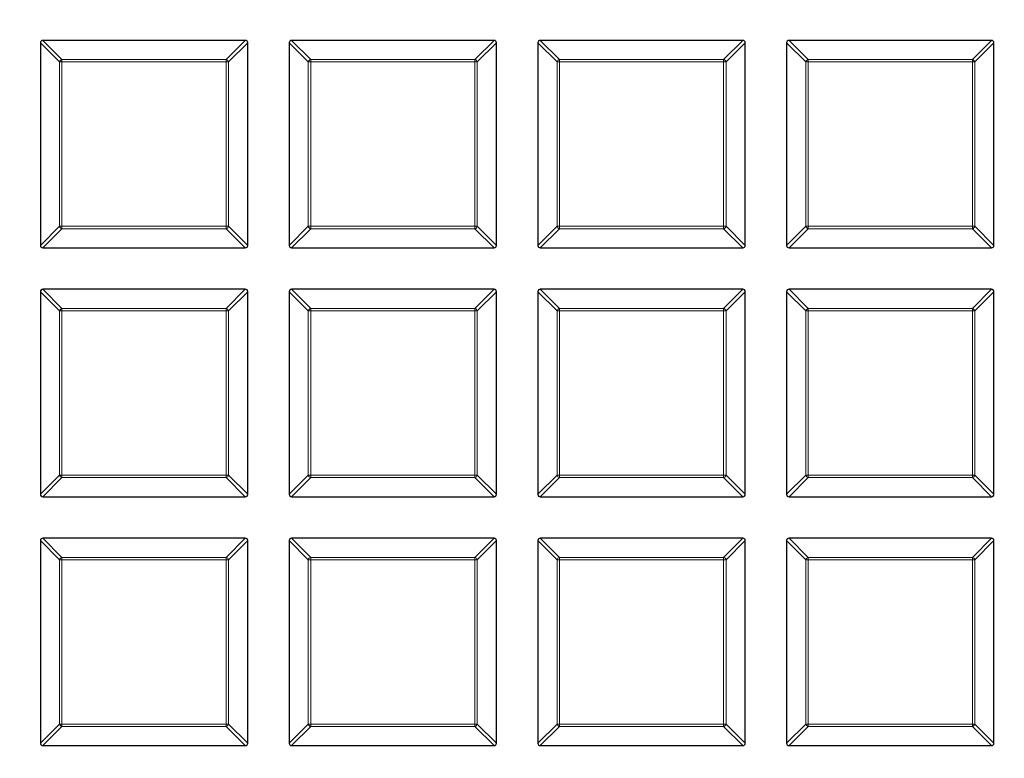
# Model space of a CAD drawing. Units: millimetres. Extents: x 0 to 466, y 0 to 297.
# Drawn here: x 112 to 130, y 161 to 175 of the extents above; entities that cross this region are included whole.
import ezdxf

# ---------------------------------------------------------------- set-up
doc = ezdxf.new("R2010")
doc.units = ezdxf.units.MM

msp = doc.modelspace()

# ---------------------------------------------------------------- linework, layer by layer
at = {"color": 7, "linetype": 'Continuous', "lineweight": 25}
for p, q in [((112.8416, 174.2218), (112.8416, 170.5584)), ((116.5483, 174.2651), (112.8849, 174.2651)), ((116.5916, 170.5584), (116.5916, 174.2218)), ((117.3416, 174.2218), (117.3416, 170.5584)), ((121.0483, 174.2651), (117.3849, 174.2651)), ((121.0916, 170.5584), (121.0916, 174.2218)), ((121.8416, 174.2218), (121.8416, 170.5584)), ((125.5483, 174.2651), (121.8849, 174.2651)), ((125.5916, 170.5584), (125.5916, 174.2218)), ((126.3416, 174.2218), (126.3416, 170.5584)), ((130.0483, 174.2651), (126.3849, 174.2651)), ((130.0916, 170.5584), (130.0916, 174.2218)), ((112.8849, 170.5151), (116.5483, 170.5151)), ((117.3849, 170.5151), (121.0483, 170.5151)), ((121.8849, 170.5151), (125.5483, 170.5151)), ((126.3849, 170.5151), (130.0483, 170.5151)), ((116.5483, 169.7651), (112.8849, 169.7651)), ((121.0483, 169.7651), (117.3849, 169.7651)), ((125.5483, 169.7651), (121.8849, 169.7651)), ((130.0483, 169.7651), (126.3849, 169.7651)), ((112.8416, 169.7218), (112.8416, 166.0584)), ((116.5916, 166.0584), (116.5916, 169.7218)), ((117.3416, 169.7218), (117.3416, 166.0584)), ((121.0916, 166.0584), (121.0916, 169.7218)), ((121.8416, 169.7218), (121.8416, 166.0584)), ((125.5916, 166.0584), (125.5916, 169.7218)), ((126.3416, 169.7218), (126.3416, 166.0584)), ((130.0916, 166.0584), (130.0916, 169.7218)), ((112.8849, 166.0151), (116.5483, 166.0151)), ((117.3849, 166.0151), (121.0483, 166.0151)), ((121.8849, 166.0151), (125.5483, 166.0151)), ((126.3849, 166.0151), (130.0483, 166.0151)), ((112.8416, 165.2218), (112.8416, 161.5584)), ((116.5483, 165.2651), (112.8849, 165.2651)), ((116.5916, 161.5584), (116.5916, 165.2218)), ((117.3416, 165.2218), (117.3416, 161.5584)), ((121.0483, 165.2651), (117.3849, 165.2651)), ((121.0916, 161.5584), (121.0916, 165.2218)), ((121.8416, 165.2218), (121.8416, 161.5584)), ((125.5483, 165.2651), (121.8849, 165.2651)), ((125.5916, 161.5584), (125.5916, 165.2218)), ((126.3416, 165.2218), (126.3416, 161.5584)), ((130.0483, 165.2651), (126.3849, 165.2651)), ((130.0916, 161.5584), (130.0916, 165.2218)), ((112.8849, 161.5151), (116.5483, 161.5151)), ((117.3849, 161.5151), (121.0483, 161.5151)), ((121.8849, 161.5151), (125.5483, 161.5151)), ((126.3849, 161.5151), (130.0483, 161.5151))]:
    msp.add_line(p, q, dxfattribs=at)
at = {"color": 8, "linetype": 'Continuous', "lineweight": 18}
for p, q in [((113.1881, 173.8753), (112.8416, 174.2218)), ((112.8849, 174.2651), (113.2314, 173.9186)), ((116.2019, 173.9186), (116.5483, 174.2651)), ((116.5916, 174.2218), (116.2452, 173.8753)), ((117.6881, 173.8753), (117.3416, 174.2218)), ((117.3849, 174.2651), (117.7314, 173.9186)), ((120.7019, 173.9186), (121.0483, 174.2651)), ((121.0916, 174.2218), (120.7452, 173.8753)), ((122.1881, 173.8753), (121.8416, 174.2218)), ((121.8849, 174.2651), (122.2314, 173.9186)), ((125.2019, 173.9186), (125.5483, 174.2651)), ((125.5916, 174.2218), (125.2452, 173.8753)), ((126.6881, 173.8753), (126.3416, 174.2218)), ((126.3849, 174.2651), (126.7314, 173.9186)), ((129.7019, 173.9186), (130.0483, 174.2651)), ((130.0916, 174.2218), (129.7452, 173.8753)), ((113.2314, 173.8753), (113.1881, 173.8753)), ((113.1881, 170.9048), (113.1881, 173.8753)), ((113.2314, 173.9186), (116.2019, 173.9186)), ((113.2314, 173.9186), (113.2314, 173.8753)), ((116.2019, 173.8753), (113.2314, 173.8753)), ((113.2314, 173.8753), (113.2314, 170.9048)), ((116.2019, 173.9186), (116.2019, 173.8753)), ((116.2019, 170.9048), (116.2019, 173.8753)), ((116.2452, 173.8753), (116.2019, 173.8753)), ((116.2452, 173.8753), (116.2452, 170.9048)), ((117.7314, 173.8753), (117.6881, 173.8753)), ((117.6881, 170.9048), (117.6881, 173.8753)), ((117.7314, 173.9186), (117.7314, 173.8753)), ((117.7314, 173.9186), (120.7019, 173.9186)), ((120.7019, 173.8753), (117.7314, 173.8753)), ((117.7314, 173.8753), (117.7314, 170.9048)), ((120.7019, 173.9186), (120.7019, 173.8753)), ((120.7019, 170.9048), (120.7019, 173.8753)), ((120.7452, 173.8753), (120.7019, 173.8753)), ((120.7452, 173.8753), (120.7452, 170.9048)), ((122.1881, 170.9048), (122.1881, 173.8753)), ((122.2314, 173.8753), (122.1881, 173.8753)), ((122.2314, 173.9186), (125.2019, 173.9186)), ((122.2314, 173.9186), (122.2314, 173.8753)), ((125.2019, 173.8753), (122.2314, 173.8753)), ((122.2314, 173.8753), (122.2314, 170.9048)), ((125.2019, 173.9186), (125.2019, 173.8753)), ((125.2019, 170.9048), (125.2019, 173.8753)), ((125.2452, 173.8753), (125.2019, 173.8753)), ((125.2452, 173.8753), (125.2452, 170.9048)), ((126.7314, 173.8753), (126.6881, 173.8753)), ((126.6881, 170.9048), (126.6881, 173.8753)), ((126.7314, 173.9186), (126.7314, 173.8753)), ((126.7314, 173.9186), (129.7019, 173.9186)), ((126.7314, 173.8753), (126.7314, 170.9048)), ((129.7019, 173.8753), (126.7314, 173.8753)), ((129.7019, 173.9186), (129.7019, 173.8753)), ((129.7019, 170.9048), (129.7019, 173.8753)), ((129.7452, 173.8753), (129.7019, 173.8753)), ((129.7452, 173.8753), (129.7452, 170.9048)), ((112.8416, 170.5584), (113.1881, 170.9048)), ((113.2314, 170.8615), (112.8849, 170.5151)), ((113.2314, 170.9048), (113.1881, 170.9048)), ((113.2314, 170.9048), (116.2019, 170.9048)), ((113.2314, 170.9048), (113.2314, 170.8615)), ((116.2019, 170.8615), (113.2314, 170.8615)), ((116.2019, 170.9048), (116.2019, 170.8615)), ((116.2452, 170.9048), (116.2019, 170.9048)), ((116.5483, 170.5151), (116.2019, 170.8615)), ((116.2452, 170.9048), (116.5916, 170.5584)), ((117.3416, 170.5584), (117.6881, 170.9048)), ((117.7314, 170.8615), (117.3849, 170.5151)), ((117.7314, 170.9048), (117.6881, 170.9048)), ((117.7314, 170.9048), (120.7019, 170.9048)), ((117.7314, 170.9048), (117.7314, 170.8615)), ((120.7019, 170.8615), (117.7314, 170.8615)), ((120.7019, 170.9048), (120.7019, 170.8615)), ((120.7452, 170.9048), (120.7019, 170.9048)), ((121.0483, 170.5151), (120.7019, 170.8615)), ((120.7452, 170.9048), (121.0916, 170.5584)), ((121.8416, 170.5584), (122.1881, 170.9048)), ((122.2314, 170.8615), (121.8849, 170.5151)), ((122.2314, 170.9048), (122.1881, 170.9048)), ((122.2314, 170.9048), (122.2314, 170.8615)), ((122.2314, 170.9048), (125.2019, 170.9048)), ((125.2019, 170.8615), (122.2314, 170.8615)), ((125.2019, 170.9048), (125.2019, 170.8615)), ((125.2452, 170.9048), (125.2019, 170.9048)), ((125.5483, 170.5151), (125.2019, 170.8615)), ((125.2452, 170.9048), (125.5916, 170.5584)), ((126.3416, 170.5584), (126.6881, 170.9048)), ((126.7314, 170.8615), (126.3849, 170.5151)), ((126.7314, 170.9048), (126.6881, 170.9048)), ((126.7314, 170.9048), (129.7019, 170.9048)), ((126.7314, 170.9048), (126.7314, 170.8615)), ((129.7019, 170.8615), (126.7314, 170.8615)), ((129.7019, 170.9048), (129.7019, 170.8615)), ((129.7452, 170.9048), (129.7019, 170.9048)), ((130.0483, 170.5151), (129.7019, 170.8615)), ((129.7452, 170.9048), (130.0916, 170.5584)), ((112.8849, 169.7651), (113.2314, 169.4186)), ((116.2019, 169.4186), (116.5483, 169.7651)), ((117.3849, 169.7651), (117.7314, 169.4186)), ((120.7019, 169.4186), (121.0483, 169.7651)), ((121.8849, 169.7651), (122.2314, 169.4186)), ((125.2019, 169.4186), (125.5483, 169.7651)), ((126.3849, 169.7651), (126.7314, 169.4186)), ((129.7019, 169.4186), (130.0483, 169.7651)), ((113.1881, 169.3753), (112.8416, 169.7218)), ((116.5916, 169.7218), (116.2452, 169.3753)), ((117.6881, 169.3753), (117.3416, 169.7218)), ((121.0916, 169.7218), (120.7452, 169.3753)), ((122.1881, 169.3753), (121.8416, 169.7218)), ((125.5916, 169.7218), (125.2452, 169.3753)), ((126.6881, 169.3753), (126.3416, 169.7218)), ((130.0916, 169.7218), (129.7452, 169.3753)), ((113.2314, 169.4186), (113.2314, 169.3753)), ((113.2314, 169.4186), (116.2019, 169.4186)), ((116.2019, 169.4186), (116.2019, 169.3753)), ((117.7314, 169.4186), (117.7314, 169.3753)), ((117.7314, 169.4186), (120.7019, 169.4186)), ((120.7019, 169.4186), (120.7019, 169.3753)), ((122.2314, 169.4186), (122.2314, 169.3753)), ((122.2314, 169.4186), (125.2019, 169.4186)), ((125.2019, 169.4186), (125.2019, 169.3753)), ((126.7314, 169.4186), (126.7314, 169.3753)), ((126.7314, 169.4186), (129.7019, 169.4186)), ((129.7019, 169.4186), (129.7019, 169.3753)), ((113.2314, 169.3753), (113.1881, 169.3753)), ((113.1881, 166.4048), (113.1881, 169.3753)), ((116.2019, 169.3753), (113.2314, 169.3753)), ((113.2314, 169.3753), (113.2314, 166.4048)), ((116.2019, 166.4048), (116.2019, 169.3753)), ((116.2452, 169.3753), (116.2019, 169.3753)), ((116.2452, 169.3753), (116.2452, 166.4048)), ((117.7314, 169.3753), (117.6881, 169.3753)), ((117.6881, 166.4048), (117.6881, 169.3753)), ((120.7019, 169.3753), (117.7314, 169.3753)), ((117.7314, 169.3753), (117.7314, 166.4048)), ((120.7452, 169.3753), (120.7019, 169.3753)), ((120.7019, 166.4048), (120.7019, 169.3753)), ((120.7452, 169.3753), (120.7452, 166.4048)), ((122.2314, 169.3753), (122.1881, 169.3753)), ((122.1881, 166.4048), (122.1881, 169.3753)), ((125.2019, 169.3753), (122.2314, 169.3753)), ((122.2314, 169.3753), (122.2314, 166.4048)), ((125.2019, 166.4048), (125.2019, 169.3753)), ((125.2452, 169.3753), (125.2019, 169.3753)), ((125.2452, 169.3753), (125.2452, 166.4048)), ((126.7314, 169.3753), (126.6881, 169.3753)), ((126.6881, 166.4048), (126.6881, 169.3753)), ((129.7019, 169.3753), (126.7314, 169.3753)), ((126.7314, 169.3753), (126.7314, 166.4048)), ((129.7019, 166.4048), (129.7019, 169.3753)), ((129.7452, 169.3753), (129.7019, 169.3753)), ((129.7452, 169.3753), (129.7452, 166.4048)), ((112.8416, 166.0584), (113.1881, 166.4048)), ((113.2314, 166.4048), (113.1881, 166.4048)), ((113.2314, 166.4048), (116.2019, 166.4048)), ((113.2314, 166.4048), (113.2314, 166.3615)), ((116.2452, 166.4048), (116.2019, 166.4048)), ((116.2019, 166.4048), (116.2019, 166.3615)), ((116.2452, 166.4048), (116.5916, 166.0584)), ((117.3416, 166.0584), (117.6881, 166.4048)), ((117.7314, 166.4048), (117.6881, 166.4048)), ((117.7314, 166.4048), (120.7019, 166.4048)), ((117.7314, 166.4048), (117.7314, 166.3615)), ((120.7019, 166.4048), (120.7019, 166.3615)), ((120.7452, 166.4048), (120.7019, 166.4048)), ((120.7452, 166.4048), (121.0916, 166.0584)), ((121.8416, 166.0584), (122.1881, 166.4048)), ((122.2314, 166.4048), (122.1881, 166.4048)), ((122.2314, 166.4048), (125.2019, 166.4048)), ((122.2314, 166.4048), (122.2314, 166.3615)), ((125.2452, 166.4048), (125.2019, 166.4048)), ((125.2019, 166.4048), (125.2019, 166.3615)), ((125.2452, 166.4048), (125.5916, 166.0584)), ((126.3416, 166.0584), (126.6881, 166.4048)), ((126.7314, 166.4048), (126.6881, 166.4048)), ((126.7314, 166.4048), (129.7019, 166.4048)), ((126.7314, 166.4048), (126.7314, 166.3615)), ((129.7019, 166.4048), (129.7019, 166.3615)), ((129.7452, 166.4048), (129.7019, 166.4048)), ((129.7452, 166.4048), (130.0916, 166.0584)), ((113.2314, 166.3615), (112.8849, 166.0151)), ((116.2019, 166.3615), (113.2314, 166.3615)), ((116.5483, 166.0151), (116.2019, 166.3615)), ((117.7314, 166.3615), (117.3849, 166.0151)), ((120.7019, 166.3615), (117.7314, 166.3615)), ((121.0483, 166.0151), (120.7019, 166.3615)), ((122.2314, 166.3615), (121.8849, 166.0151)), ((125.2019, 166.3615), (122.2314, 166.3615)), ((125.5483, 166.0151), (125.2019, 166.3615)), ((126.7314, 166.3615), (126.3849, 166.0151)), ((129.7019, 166.3615), (126.7314, 166.3615)), ((130.0483, 166.0151), (129.7019, 166.3615)), ((113.1881, 164.8753), (112.8416, 165.2218)), ((112.8849, 165.2651), (113.2314, 164.9186)), ((116.2019, 164.9186), (116.5483, 165.2651)), ((116.5916, 165.2218), (116.2452, 164.8753)), ((117.6881, 164.8753), (117.3416, 165.2218)), ((117.3849, 165.2651), (117.7314, 164.9186)), ((120.7019, 164.9186), (121.0483, 165.2651)), ((121.0916, 165.2218), (120.7452, 164.8753)), ((122.1881, 164.8753), (121.8416, 165.2218)), ((121.8849, 165.2651), (122.2314, 164.9186)), ((125.2019, 164.9186), (125.5483, 165.2651)), ((125.5916, 165.2218), (125.2452, 164.8753)), ((126.6881, 164.8753), (126.3416, 165.2218)), ((126.3849, 165.2651), (126.7314, 164.9186)), ((129.7019, 164.9186), (130.0483, 165.2651)), ((130.0916, 165.2218), (129.7452, 164.8753)), ((113.1881, 161.9048), (113.1881, 164.8753)), ((113.2314, 164.8753), (113.1881, 164.8753)), ((113.2314, 164.9186), (116.2019, 164.9186)), ((113.2314, 164.9186), (113.2314, 164.8753)), ((113.2314, 164.8753), (113.2314, 161.9048)), ((116.2019, 164.8753), (113.2314, 164.8753)), ((116.2019, 164.9186), (116.2019, 164.8753)), ((116.2019, 161.9048), (116.2019, 164.8753)), ((116.2452, 164.8753), (116.2019, 164.8753)), ((116.2452, 164.8753), (116.2452, 161.9048)), ((117.6881, 161.9048), (117.6881, 164.8753)), ((117.7314, 164.8753), (117.6881, 164.8753)), ((117.7314, 164.9186), (117.7314, 164.8753)), ((117.7314, 164.9186), (120.7019, 164.9186)), ((117.7314, 164.8753), (117.7314, 161.9048)), ((120.7019, 164.8753), (117.7314, 164.8753)), ((120.7019, 164.9186), (120.7019, 164.8753)), ((120.7019, 161.9048), (120.7019, 164.8753)), ((120.7452, 164.8753), (120.7019, 164.8753)), ((120.7452, 164.8753), (120.7452, 161.9048)), ((122.2314, 164.8753), (122.1881, 164.8753)), ((122.1881, 161.9048), (122.1881, 164.8753)), ((122.2314, 164.9186), (122.2314, 164.8753)), ((122.2314, 164.9186), (125.2019, 164.9186)), ((125.2019, 164.8753), (122.2314, 164.8753)), ((122.2314, 164.8753), (122.2314, 161.9048)), ((125.2019, 164.9186), (125.2019, 164.8753)), ((125.2019, 161.9048), (125.2019, 164.8753)), ((125.2452, 164.8753), (125.2019, 164.8753)), ((125.2452, 164.8753), (125.2452, 161.9048)), ((126.7314, 164.8753), (126.6881, 164.8753)), ((126.6881, 161.9048), (126.6881, 164.8753)), ((126.7314, 164.9186), (126.7314, 164.8753)), ((126.7314, 164.9186), (129.7019, 164.9186)), ((129.7019, 164.8753), (126.7314, 164.8753)), ((126.7314, 164.8753), (126.7314, 161.9048)), ((129.7019, 164.9186), (129.7019, 164.8753)), ((129.7019, 161.9048), (129.7019, 164.8753)), ((129.7452, 164.8753), (129.7019, 164.8753)), ((129.7452, 164.8753), (129.7452, 161.9048)), ((112.8416, 161.5584), (113.1881, 161.9048)), ((113.2314, 161.8615), (112.8849, 161.5151)), ((113.2314, 161.9048), (113.1881, 161.9048)), ((113.2314, 161.9048), (116.2019, 161.9048)), ((113.2314, 161.9048), (113.2314, 161.8615)), ((116.2019, 161.8615), (113.2314, 161.8615)), ((116.2452, 161.9048), (116.2019, 161.9048)), ((116.2019, 161.9048), (116.2019, 161.8615)), ((116.5483, 161.5151), (116.2019, 161.8615)), ((116.2452, 161.9048), (116.5916, 161.5584)), ((117.3416, 161.5584), (117.6881, 161.9048)), ((117.7314, 161.8615), (117.3849, 161.5151)), ((117.7314, 161.9048), (117.6881, 161.9048)), ((117.7314, 161.9048), (120.7019, 161.9048)), ((117.7314, 161.9048), (117.7314, 161.8615)), ((120.7019, 161.8615), (117.7314, 161.8615)), ((120.7452, 161.9048), (120.7019, 161.9048)), ((120.7019, 161.9048), (120.7019, 161.8615)), ((121.0483, 161.5151), (120.7019, 161.8615)), ((120.7452, 161.9048), (121.0916, 161.5584)), ((121.8416, 161.5584), (122.1881, 161.9048)), ((122.2314, 161.8615), (121.8849, 161.5151)), ((122.2314, 161.9048), (122.1881, 161.9048)), ((122.2314, 161.9048), (125.2019, 161.9048)), ((122.2314, 161.9048), (122.2314, 161.8615)), ((125.2019, 161.8615), (122.2314, 161.8615)), ((125.2019, 161.9048), (125.2019, 161.8615)), ((125.2452, 161.9048), (125.2019, 161.9048)), ((125.5483, 161.5151), (125.2019, 161.8615)), ((125.2452, 161.9048), (125.5916, 161.5584)), ((126.3416, 161.5584), (126.6881, 161.9048)), ((126.7314, 161.8615), (126.3849, 161.5151)), ((126.7314, 161.9048), (126.6881, 161.9048)), ((126.7314, 161.9048), (129.7019, 161.9048)), ((126.7314, 161.9048), (126.7314, 161.8615)), ((129.7019, 161.8615), (126.7314, 161.8615)), ((129.7019, 161.9048), (129.7019, 161.8615)), ((129.7452, 161.9048), (129.7019, 161.9048)), ((130.0483, 161.5151), (129.7019, 161.8615)), ((129.7452, 161.9048), (130.0916, 161.5584))]:
    msp.add_line(p, q, dxfattribs=at)
for radius in [46.4034, 46.2053]:
    msp.add_circle((121.4666, 197.1401), radius, dxfattribs=at)
at = {"color": 7, "linetype": 'Continuous', "lineweight": 25}
for radius in [45.23, 43.125]:
    msp.add_circle((121.4666, 197.1401), radius, dxfattribs=at)
for radius, start, end in [(81.25, 154.066543, 265.933457), (81.25, 274.066543, 25.933457), (43.125, 270, 45.02813), (43.125, 225.02813, 270)]:
    msp.add_arc((121.4666, 197.1401), radius, start, end, dxfattribs=at)
at = {"color": 8, "linetype": 'Continuous', "lineweight": 18}
for centre, radius, start, end in [((121.4666, 197.1401), 80.5732, 154.066543, 265.933457), ((121.4666, 197.1401), 80.5732, 274.066543, 25.933457), ((121.4666, 197.1401), 43.5, 141.02121, 261.31681), ((121.4666, 197.1401), 43.5, 271.8051, 351.46249), ((113.2474, 173.8593), 0.0614, 105.11128, 164.88872), ((116.1859, 173.8593), 0.0614, 15.11128, 74.88872), ((117.7474, 173.8593), 0.0614, 105.11128, 164.88872), ((120.6859, 173.8593), 0.0614, 15.11128, 74.88872), ((122.2474, 173.8593), 0.0614, 105.11128, 164.88872), ((125.1859, 173.8593), 0.0614, 15.11128, 74.88872), ((126.7474, 173.8593), 0.0614, 105.11128, 164.88872), ((129.6859, 173.8593), 0.0614, 15.11128, 74.88872), ((113.2474, 170.9208), 0.0614, 195.11128, 254.88872), ((116.1859, 170.9208), 0.0614, 285.11128, 344.88872), ((117.7474, 170.9208), 0.0614, 195.11128, 254.88872), ((120.6859, 170.9208), 0.0614, 285.11128, 344.88872), ((122.2474, 170.9208), 0.0614, 195.11128, 254.88872), ((125.1859, 170.9208), 0.0614, 285.11128, 344.88872), ((126.7474, 170.9208), 0.0614, 195.11128, 254.88872), ((129.6859, 170.9208), 0.0614, 285.11128, 344.88872), ((113.2474, 169.3593), 0.0614, 105.11128, 164.88872), ((116.1859, 169.3593), 0.0614, 15.11128, 74.88872), ((117.7474, 169.3593), 0.0614, 105.11128, 164.88872), ((120.6859, 169.3593), 0.0614, 15.11128, 74.88872), ((122.2474, 169.3593), 0.0614, 105.11128, 164.88872), ((125.1859, 169.3593), 0.0614, 15.11128, 74.88872), ((126.7474, 169.3593), 0.0614, 105.11128, 164.88872), ((129.6859, 169.3593), 0.0614, 15.11128, 74.88872), ((113.2474, 166.4208), 0.0614, 195.11128, 254.88872), ((116.1859, 166.4208), 0.0614, 285.11128, 344.88872), ((117.7474, 166.4208), 0.0614, 195.11128, 254.88872), ((120.6859, 166.4208), 0.0614, 285.11128, 344.88872), ((122.2474, 166.4208), 0.0614, 195.11128, 254.88872), ((125.1859, 166.4208), 0.0614, 285.11128, 344.88872), ((126.7474, 166.4208), 0.0614, 195.11128, 254.88872), ((129.6859, 166.4208), 0.0614, 285.11128, 344.88872), ((113.2474, 164.8593), 0.0614, 105.11128, 164.88872), ((116.1859, 164.8593), 0.0614, 15.11128, 74.88872), ((117.7474, 164.8593), 0.0614, 105.11128, 164.88872), ((120.6859, 164.8593), 0.0614, 15.11128, 74.88872), ((122.2474, 164.8593), 0.0614, 105.11128, 164.88872), ((125.1859, 164.8593), 0.0614, 15.11128, 74.88872), ((126.7474, 164.8593), 0.0614, 105.11128, 164.88872), ((129.6859, 164.8593), 0.0614, 15.11128, 74.88872), ((113.2474, 161.9208), 0.0614, 195.11128, 254.88872), ((116.1859, 161.9208), 0.0614, 285.11128, 344.88872), ((117.7474, 161.9208), 0.0614, 195.11128, 254.88872), ((120.6859, 161.9208), 0.0614, 285.11128, 344.88872), ((122.2474, 161.9208), 0.0614, 195.11128, 254.88872), ((125.1859, 161.9208), 0.0614, 285.11128, 344.88872), ((126.7474, 161.9208), 0.0614, 195.11128, 254.88872), ((129.6859, 161.9208), 0.0614, 285.11128, 344.88872)]:
    msp.add_arc(centre, radius, start, end, dxfattribs=at)
at = {"color": 7, "linetype": 'Continuous', "lineweight": 25}
for centre, major_axis in [((112.8994, 174.2073), (-0.0456, 0.0456)), ((116.5339, 174.2073), (0.0456, 0.0456)), ((117.3994, 174.2073), (-0.0456, 0.0456)), ((121.0339, 174.2073), (0.0456, 0.0456)), ((121.8994, 174.2073), (-0.0456, 0.0456)), ((125.5339, 174.2073), (0.0456, 0.0456)), ((126.3994, 174.2073), (-0.0456, 0.0456)), ((130.0339, 174.2073), (0.0456, 0.0456)), ((112.8994, 170.5728), (-0.0456, -0.0456)), ((116.5339, 170.5728), (0.0456, -0.0456)), ((117.3994, 170.5728), (-0.0456, -0.0456)), ((121.0339, 170.5728), (0.0456, -0.0456)), ((121.8994, 170.5728), (-0.0456, -0.0456)), ((125.5339, 170.5728), (0.0456, -0.0456)), ((126.3994, 170.5728), (-0.0456, -0.0456)), ((130.0339, 170.5728), (0.0456, -0.0456)), ((112.8994, 169.7073), (-0.0456, 0.0456)), ((116.5339, 169.7073), (0.0456, 0.0456)), ((117.3994, 169.7073), (-0.0456, 0.0456)), ((121.0339, 169.7073), (0.0456, 0.0456)), ((121.8994, 169.7073), (-0.0456, 0.0456)), ((125.5339, 169.7073), (0.0456, 0.0456)), ((126.3994, 169.7073), (-0.0456, 0.0456)), ((130.0339, 169.7073), (0.0456, 0.0456)), ((112.8994, 166.0728), (-0.0456, -0.0456)), ((116.5339, 166.0728), (0.0456, -0.0456)), ((117.3994, 166.0728), (-0.0456, -0.0456)), ((121.0339, 166.0728), (0.0456, -0.0456)), ((121.8994, 166.0728), (-0.0456, -0.0456)), ((125.5339, 166.0728), (0.0456, -0.0456)), ((126.3994, 166.0728), (-0.0456, -0.0456)), ((130.0339, 166.0728), (0.0456, -0.0456)), ((112.8994, 165.2073), (-0.0456, 0.0456)), ((116.5339, 165.2073), (0.0456, 0.0456)), ((117.3994, 165.2073), (-0.0456, 0.0456)), ((121.0339, 165.2073), (0.0456, 0.0456)), ((121.8994, 165.2073), (-0.0456, 0.0456)), ((125.5339, 165.2073), (0.0456, 0.0456)), ((126.3994, 165.2073), (-0.0456, 0.0456)), ((130.0339, 165.2073), (0.0456, 0.0456)), ((112.8994, 161.5728), (-0.0456, -0.0456)), ((116.5339, 161.5728), (0.0456, -0.0456)), ((117.3994, 161.5728), (-0.0456, -0.0456)), ((121.0339, 161.5728), (0.0456, -0.0456)), ((121.8994, 161.5728), (-0.0456, -0.0456)), ((125.5339, 161.5728), (0.0456, -0.0456)), ((126.3994, 161.5728), (-0.0456, -0.0456)), ((130.0339, 161.5728), (0.0456, -0.0456))]:
    msp.add_ellipse(centre, major_axis=major_axis, ratio=0.7745967, start_param=5.6241273, end_param=6.9422433, dxfattribs=at)

doc.saveas('drawing.dxf')
